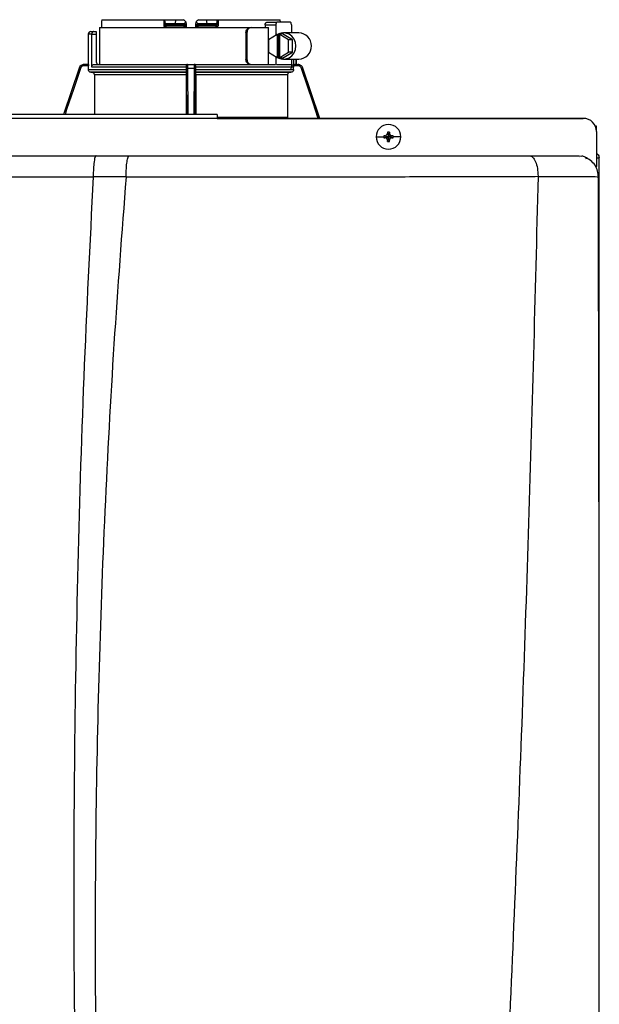
# Model space of a CAD drawing. Units: inches. Extents: x 4.07 to 11.35, y 3.55 to 7.9.
# Drawn here: x 8.01 to 8.66, y 6.8 to 7.9 of the extents above; entities that cross this region are included whole.
import ezdxf

# ---------------------------------------------------------------- set-up
doc = ezdxf.new("R2010")
doc.units = ezdxf.units.IN
doc.header["$MEASUREMENT"] = 0

# ---------------------------------------------------------------- blocks, each defined once
blk = doc.blocks.new('NPE-A')
at = {"color": 7, "linetype": 'Continuous', "lineweight": 25}
for p, q in [((0.07297, 1.29698), (0.07297, 1.29227)), ((0.07313, 1.29933), (0.12845, 1.29933)), ((0.12845, 1.29933), (0.12845, 1.29462)), ((0.12845, 1.29933), (0.12927, 1.29933)), ((0.12927, 1.29462), (0.12845, 1.29462)), ((0.12927, 1.29842), (0.12927, 1.29933)), ((0.12927, 1.29933), (0.1391, 1.29933)), ((0.12927, 1.29842), (0.12927, 1.29462)), ((0.13105, 1.29462), (0.12927, 1.29462)), ((0.13134, 1.29345), (0.13045, 1.29345)), ((0.13105, 1.2958), (0.13105, 1.29462)), ((0.13105, 1.2958), (0.13873, 1.2958)), ((0.14611, 1.29462), (0.13105, 1.29462)), ((0.1462, 1.29345), (0.13134, 1.29345)), ((0.1391, 1.29933), (0.13873, 1.2958)), ((0.13873, 1.2958), (0.14609, 1.2958)), ((0.1391, 1.29933), (0.1462, 1.29933)), ((0.14611, 1.29462), (0.14609, 1.2958)), ((0.14741, 1.29347), (0.14735, 1.29345)), ((0.14863, 1.29507), (0.14859, 1.29697)), ((0.15696, 1.29698), (0.15692, 1.29464)), ((0.15696, 1.29697), (0.15693, 1.29507)), ((0.1582, 1.29345), (0.15814, 1.29347)), ((0.15935, 1.29933), (0.16645, 1.29933)), ((0.17422, 1.29345), (0.15936, 1.29345)), ((0.15947, 1.2958), (0.15944, 1.29462)), ((0.1745, 1.29462), (0.15944, 1.29462)), ((0.15947, 1.2958), (0.16682, 1.2958)), ((0.16645, 1.29933), (0.16682, 1.2958)), ((0.16645, 1.29933), (0.17628, 1.29933)), ((0.16682, 1.2958), (0.1745, 1.2958)), ((0.17511, 1.29345), (0.17422, 1.29345)), ((0.1745, 1.29462), (0.1745, 1.2958)), ((0.17628, 1.29462), (0.1745, 1.29462)), ((0.17628, 1.29933), (0.17628, 1.29842)), ((0.17628, 1.29933), (0.1771, 1.29933)), ((0.17628, 1.29462), (0.17628, 1.29842)), ((0.1771, 1.29933), (0.1771, 1.29462)), ((0.1771, 1.29933), (0.23242, 1.29933)), ((0.21897, 1.29462), (0.21897, 1.29227)), ((0.21897, 1.29462), (0.22859, 1.29462)), ((0.22031, 1.29697), (0.22931, 1.29697)), ((0.22859, 1.29462), (0.22859, 1.28525)), ((0.24166, 1.29697), (0.22931, 1.29697)), ((0.24239, 1.29462), (0.24239, 1.28757)), ((0.06111, 1.2864), (0.06111, 1.25937)), ((0.06346, 1.28875), (0.066, 1.28875)), ((0.06417, 1.25702), (0.06417, 1.2864)), ((0.06417, 1.2864), (0.06816, 1.2864)), ((0.066, 1.28875), (0.06816, 1.28875)), ((0.06816, 1.28875), (0.06816, 1.2864)), ((0.06816, 1.2864), (0.06816, 1.26172)), ((0.07122, 1.29227), (0.07122, 1.25937)), ((0.07122, 1.29227), (0.20553, 1.29227)), ((0.20186, 1.28757), (0.20186, 1.26407)), ((0.20186, 1.28757), (0.20275, 1.28757)), ((0.20275, 1.28757), (0.20275, 1.26407)), ((0.20553, 1.29227), (0.20643, 1.29227)), ((0.20643, 1.29227), (0.22194, 1.29227)), ((0.22194, 1.25937), (0.22194, 1.29227)), ((0.22982, 1.286), (0.22199, 1.28125)), ((0.22982, 1.286), (0.22982, 1.26564)), ((0.22982, 1.286), (0.23054, 1.286)), ((0.23166, 1.28668), (0.23054, 1.286)), ((0.23054, 1.286), (0.23054, 1.26564)), ((0.23166, 1.28668), (0.23278, 1.286)), ((0.23457, 1.28668), (0.23166, 1.28668)), ((0.23988, 1.28125), (0.23205, 1.286)), ((0.23205, 1.286), (0.23278, 1.286)), ((0.23205, 1.26564), (0.23205, 1.286)), ((0.24351, 1.28125), (0.23457, 1.28668)), ((0.24909, 1.28757), (0.23529, 1.28757)), ((0.22199, 1.28125), (0.22199, 1.27039)), ((0.24351, 1.28125), (0.23988, 1.28125)), ((0.23988, 1.27039), (0.23988, 1.28125)), ((0.24351, 1.27039), (0.24351, 1.28125)), ((0.22199, 1.27039), (0.22982, 1.26564)), ((0.22859, 1.26639), (0.22859, 1.25932)), ((0.23205, 1.26564), (0.23988, 1.27039)), ((0.23457, 1.26496), (0.24351, 1.27039)), ((0.24351, 1.27039), (0.23988, 1.27039)), ((0.05748, 1.25937), (0.05744, 1.25937)), ((0.0612, 1.25819), (0.05746, 1.25819)), ((0.06116, 1.25937), (0.05748, 1.25937)), ((0.0612, 1.25475), (0.0612, 1.25819)), ((0.06661, 1.25937), (0.14898, 1.25937)), ((0.14874, 1.25819), (0.14867, 1.25819)), ((0.14992, 1.25937), (0.15564, 1.25937)), ((0.15657, 1.25937), (0.22813, 1.25937)), ((0.15688, 1.25819), (0.15681, 1.25819)), ((0.20275, 1.26407), (0.20186, 1.26407)), ((0.2292, 1.25937), (0.24178, 1.25937)), ((0.22982, 1.26564), (0.23054, 1.26564)), ((0.23166, 1.26496), (0.23054, 1.26564)), ((0.23166, 1.26496), (0.23278, 1.26564)), ((0.23457, 1.26496), (0.23166, 1.26496)), ((0.23205, 1.26564), (0.23278, 1.26564)), ((0.23529, 1.26407), (0.24909, 1.26407)), ((0.24239, 1.26407), (0.24239, 1.25702)), ((0.24809, 1.25819), (0.24404, 1.25819)), ((0.24626, 1.25937), (0.24807, 1.25937)), ((0.2468, 1.25937), (0.2468, 1.26407)), ((0.24811, 1.25937), (0.24807, 1.25937)), ((0.05298, 1.25616), (0.03908, 1.21471)), ((0.0612, 1.25475), (0.14868, 1.25475)), ((0.14863, 1.2524), (0.06351, 1.2524)), ((0.14868, 1.25702), (0.06417, 1.25702)), ((0.0643, 1.25239), (0.14862, 1.25239)), ((0.14858, 1.25004), (0.06662, 1.25004)), ((0.06662, 1.25004), (0.06662, 1.21471)), ((0.14858, 1.25004), (0.14858, 1.21471)), ((0.14868, 1.25475), (0.14868, 1.25702)), ((0.14994, 1.25616), (0.15561, 1.25616)), ((0.15688, 1.25475), (0.15688, 1.25702)), ((0.24435, 1.25702), (0.15688, 1.25702)), ((0.15688, 1.25475), (0.24435, 1.25475)), ((0.24204, 1.2524), (0.15692, 1.2524)), ((0.15693, 1.25239), (0.24125, 1.25239)), ((0.15697, 1.25004), (0.15697, 1.21471)), ((0.23894, 1.25004), (0.15697, 1.25004)), ((0.24166, 1.25467), (0.22931, 1.25467)), ((0.23894, 1.25004), (0.23894, 1.21216)), ((0.24435, 1.25475), (0.24435, 1.25702)), ((0.25257, 1.25616), (0.25252, 1.25631)), ((0.26766, 1.21118), (0.25257, 1.25616)), ((0.17628, 1.21471), (-0.17629, 1.21471)), ((0.17628, 1.21109), (-0.17629, 1.21109)), ((0.17628, 1.21118), (0.503, 1.21118)), ((0.503, 1.21118), (0.17628, 1.21118)), ((0.32815, 1.19783), (0.32906, 1.19473)), ((0.3282, 1.19881), (0.32906, 1.19473)), ((0.32992, 1.19881), (0.32906, 1.19473)), ((0.32997, 1.19783), (0.32906, 1.19473)), ((0.51475, 1.20437), (0.51366, 1.20437)), ((0.51475, 1.19984), (0.51475, 1.20437)), ((0.51475, 1.19943), (0.51475, 1.16813)), ((0.31801, 1.19473), (0.32489, 1.19473)), ((0.32499, 1.19559), (0.32906, 1.19473)), ((0.32499, 1.19387), (0.32906, 1.19473)), ((0.32596, 1.19564), (0.32906, 1.19473)), ((0.32596, 1.19382), (0.32906, 1.19473)), ((0.32815, 1.19163), (0.32906, 1.19473)), ((0.3282, 1.19065), (0.32906, 1.19473)), ((0.33216, 1.19564), (0.32906, 1.19473)), ((0.33314, 1.19559), (0.32906, 1.19473)), ((0.32997, 1.19163), (0.32906, 1.19473)), ((0.33216, 1.19382), (0.32906, 1.19473)), ((0.32992, 1.19065), (0.32906, 1.19473)), ((0.33314, 1.19387), (0.32906, 1.19473)), ((0.34011, 1.19473), (0.33323, 1.19473)), ((0.06809, 1.17781), (0.09765, 1.17781)), ((0.49831, 1.17781), (0.50178, 1.17734)), ((0.49937, 1.17664), (0.49939, 1.17652)), ((0.51479, 1.17593), (0.51664, 1.17593)), ((0.5171, 1.17593), (0.51664, 1.17593)), ((0.5171, 0.79337), (0.5171, 1.17593)), ((0.51475, 1.16772), (0.51475, 1.16813)), ((0.06548, 1.15921), (0.09483, 1.15935)), ((0.46262, 1.15929), (0.46262, 1.15943)), ((0.51636, 1.15907), (0.51638, 1.15906))]:
    blk.add_line(p, q, dxfattribs=at)
at = {"color": 8, "linetype": 'Continuous', "lineweight": 25}
for p, q in [((0.06417, 1.2864), (0.06111, 1.2864)), ((0.24443, 1.26407), (0.24443, 1.25902)), ((0.24678, 1.26407), (0.24678, 1.25937)), ((0.05302, 1.25616), (0.03911, 1.21471)), ((0.05302, 1.25616), (0.05298, 1.25616)), ((0.15019, 1.21471), (0.14994, 1.25616)), ((0.15561, 1.25616), (0.15536, 1.21471)), ((0.25257, 1.25616), (0.25253, 1.25616)), ((0.26763, 1.21118), (0.25253, 1.25616)), ((0.17628, 1.21216), (0.23894, 1.21216))]:
    blk.add_line(p, q, dxfattribs=at)
at = {"color": 7, "linetype": 'Continuous', "lineweight": 25, "flags": 128}
for points in [[(0.13077, 1.29227), (0.13076, 1.2925), (0.13075, 1.29272), (0.13072, 1.29293), (0.13068, 1.2931), (0.13063, 1.29325), (0.13057, 1.29336), (0.13051, 1.29343), (0.13045, 1.29345)], [(0.14864, 1.29464), (0.14861, 1.29595), (0.14859, 1.29698)], [(0.17511, 1.29345), (0.17504, 1.29343), (0.17498, 1.29336), (0.17493, 1.29325), (0.17488, 1.29311), (0.17484, 1.29293), (0.17481, 1.29272), (0.17479, 1.2925), (0.17478, 1.29227)], [(0.22931, 1.29697), (0.22917, 1.29693), (0.22904, 1.2968), (0.22891, 1.29658), (0.2288, 1.29629), (0.22871, 1.29593), (0.22864, 1.29552), (0.2286, 1.29508), (0.22859, 1.29462)], [(0.24239, 1.29462), (0.24237, 1.29508), (0.24233, 1.29552), (0.24227, 1.29593), (0.24217, 1.29629), (0.24206, 1.29658), (0.24194, 1.2968), (0.2418, 1.29693), (0.24166, 1.29697)], [(0.22859, 1.26642), (0.23129, 1.26485), (0.23429, 1.26412), (0.23737, 1.26427), (0.24029, 1.26531), (0.24283, 1.26715), (0.2448, 1.26964), (0.24605, 1.27261), (0.24647, 1.27582), (0.24605, 1.27903), (0.2448, 1.282), (0.24283, 1.2845), (0.24029, 1.28633), (0.23737, 1.28737), (0.23429, 1.28753), (0.23129, 1.28679), (0.22859, 1.28522)], [(0.06351, 1.2524), (0.06396, 1.25239), (0.0643, 1.25239)], [(0.14862, 1.25239), (0.14863, 1.25239), (0.14863, 1.2524)], [(0.15692, 1.2524), (0.15693, 1.25239), (0.15693, 1.25239)], [(0.24125, 1.25239), (0.24169, 1.25239), (0.24204, 1.2524)], [(0.24166, 1.25467), (0.2418, 1.25471), (0.24194, 1.25485), (0.24206, 1.25506), (0.24217, 1.25535), (0.24227, 1.25571), (0.24233, 1.25612), (0.24237, 1.25656), (0.24239, 1.25702)]]:
    blk.add_lwpolyline(points, dxfattribs=at)
at = {"color": 8, "linetype": 'Continuous', "lineweight": 25, "flags": 128}
for points in [[(0.05412, 1.25579), (0.04784, 1.2371), (0.04179, 1.21907), (0.04033, 1.21471)], [(0.14904, 1.21471), (0.14898, 1.22515), (0.14889, 1.24004), (0.1488, 1.25579)], [(0.15675, 1.25579), (0.15665, 1.2371), (0.15654, 1.21907), (0.15651, 1.21471)], [(0.26641, 1.21118), (0.26172, 1.22515), (0.25672, 1.24004), (0.25144, 1.25579)]]:
    blk.add_lwpolyline(points, dxfattribs=at)
at = {"color": 7, "linetype": 'Continuous', "lineweight": 25}
for centre, radius, start, end in [((0.13045, 1.29462), 0.00118, 180, 270), ((0.13247, 1.29435), 0.00145, 169.00169, 218.34005), ((0.14746, 1.29462), 0.00118, 270.00007, 1), ((0.15809, 1.29462), 0.00118, 179, 270), ((0.16256, 1.29257), 0.00455, 168.81825, 183.69108), ((0.15544, 1.29433), 0.00401, 347.28637, 4.17506), ((0.17308, 1.29435), 0.00145, 321.66004, 10.99983), ((0.17511, 1.29462), 0.00118, 270, 0), ((0.06346, 1.2864), 0.00235, 90, 180), ((0.24863, 1.27582), 0.01176, 272.25132, 87.74868), ((0.05744, 1.25467), 0.0047, 90, 161.45822), ((0.07051, 1.26172), 0.00235, 180, 270), ((0.24811, 1.25467), 0.0047, 68.08044, 90), ((0.32906, 1.19473), 0.01105, 0, 180), ((0.503, 1.19943), 0.01175, 0, 90), ((0.4007, 1.19498), 0.0726, 176.98214, 177.75384), ((0.32906, 1.19473), 0.00417, 78.04714, 101.95286), ((0.25743, 1.19498), 0.0726, 2.24616, 3.01786), ((0.32906, 1.19473), 0.01105, 180, 0), ((0.32906, 1.19473), 0.00417, 168.04714, 180), ((0.32906, 1.19473), 0.00417, 180, 191.95286), ((0.32881, 1.12312), 0.07257, 92.24612, 93.01809), ((0.32887, 1.26771), 0.07395, 266.98911, 267.74668), ((0.40087, 1.19448), 0.07277, 182.24709, 183.01693), ((0.32906, 1.19473), 0.00417, 258.04714, 281.95286), ((0.25725, 1.19448), 0.07277, 356.98307, 357.75291), ((0.32932, 1.12317), 0.07252, 86.98157, 87.75403), ((0.32926, 1.26766), 0.0739, 272.25316, 273.01124), ((0.32906, 1.19473), 0.00417, 0, 11.95286), ((0.32906, 1.19473), 0.00417, 348.04714, 0)]:
    blk.add_arc(centre, radius, start, end, dxfattribs=at)
for points, knots in [([(0.07313, 1.29933), (0.0731, 1.29889), (0.07303, 1.2981), (0.07299, 1.29732), (0.07297, 1.29698)], [0, 0, 0, 0, 0.559996, 1, 1, 1, 1]), ([(0.12845, 1.29462), (0.12846, 1.29446), (0.12849, 1.29411), (0.12867, 1.29358), (0.12899, 1.29308), (0.12946, 1.29266), (0.13005, 1.29234), (0.13052, 1.2923), (0.13077, 1.29227)], [0, 0, 0, 0, 0.130354, 0.278525, 0.452158, 0.610152, 0.790914, 1, 1, 1, 1]), ([(0.12927, 1.29842), (0.12929, 1.29807), (0.12934, 1.29741), (0.12968, 1.29656), (0.13017, 1.29605), (0.13066, 1.29583), (0.13092, 1.29581), (0.13105, 1.2958)], [0, 0, 0, 0, 0.30942, 0.577161, 0.803215, 0.904397, 1, 1, 1, 1]), ([(0.14609, 1.2958), (0.14619, 1.29581), (0.1464, 1.29582), (0.14682, 1.29594), (0.14731, 1.29625), (0.1478, 1.29678), (0.14802, 1.29721), (0.14813, 1.29743)], [0, 0, 0, 0, 0.103818, 0.21086, 0.444074, 0.707421, 1, 1, 1, 1]), ([(0.14864, 1.29464), (0.14861, 1.29464), (0.14856, 1.29464), (0.14817, 1.29464), (0.1477, 1.29464), (0.14724, 1.29463), (0.1467, 1.29463), (0.14631, 1.29463), (0.14611, 1.29462)], [0, 0, 0, 0, 0.1998756, 0.4326647, 0.5620533, 0.699749, 0.8456995, 1, 1, 1, 1]), ([(0.1462, 1.29345), (0.14619, 1.29347), (0.14616, 1.2935), (0.14613, 1.29377), (0.14611, 1.29416), (0.14611, 1.29447), (0.14611, 1.29462)], [0, 0, 0, 0, 0.2499931, 0.4999889, 0.7499845, 1, 1, 1, 1]), ([(0.14615, 1.29353), (0.14626, 1.29353), (0.14648, 1.29353), (0.14681, 1.29353), (0.14712, 1.29353), (0.1473, 1.29353), (0.14738, 1.29353)], [0, 0, 0, 0, 0.249915, 0.499796, 0.749846, 1, 1, 1, 1]), ([(0.14813, 1.29743), (0.14777, 1.29778), (0.14713, 1.29842), (0.14649, 1.29905), (0.1462, 1.29933)], [0, 0, 0, 0, 0.5599985, 1, 1, 1, 1]), ([(0.14734, 1.29345), (0.14734, 1.29345), (0.1473, 1.29345), (0.14703, 1.29345), (0.14663, 1.29345), (0.14634, 1.29345), (0.1462, 1.29345)], [0, 0, 0, 0, 0.020828, 0.400904, 0.700668, 1, 1, 1, 1]), ([(0.14695, 1.2938), (0.14705, 1.29375), (0.14724, 1.29364), (0.14739, 1.29353), (0.1474, 1.2935), (0.1474, 1.29348)], [0, 0, 0, 0, 0.395749, 0.75907, 1, 1, 1, 1]), ([(0.14746, 1.29345), (0.14747, 1.29343), (0.14749, 1.2934), (0.14752, 1.29312), (0.14753, 1.29274), (0.14754, 1.29243), (0.14754, 1.29227)], [0, 0, 0, 0, 0.250008, 0.500005, 0.750013, 1, 1, 1, 1]), ([(0.14867, 1.29257), (0.14849, 1.29249), (0.14813, 1.29231), (0.14774, 1.29229), (0.14754, 1.29227)], [0, 0, 0, 0, 0.49997, 1, 1, 1, 1]), ([(0.1479, 1.29353), (0.14796, 1.29357), (0.1481, 1.29364), (0.14816, 1.2938), (0.14808, 1.29399), (0.14792, 1.29414), (0.14783, 1.29421)], [0, 0, 0, 0, 0.224208, 0.468328, 0.728574, 1, 1, 1, 1]), ([(0.14813, 1.29743), (0.14826, 1.2973), (0.14845, 1.29712), (0.14858, 1.29699), (0.14859, 1.29698), (0.14859, 1.29698)], [0, 0, 0, 0, 0.518842, 0.762059, 1, 1, 1, 1]), ([(0.14813, 1.2938), (0.14818, 1.29386), (0.14828, 1.29399), (0.14838, 1.29421), (0.14843, 1.29443), (0.14844, 1.29458), (0.14844, 1.29466)], [0, 0, 0, 0, 0.2633126, 0.5209097, 0.7677389, 1, 1, 1, 1]), ([(0.14867, 1.29257), (0.14867, 1.29275), (0.14866, 1.29313), (0.14865, 1.29387), (0.14864, 1.29433), (0.14864, 1.29464)], [0, 0, 0, 0, 0.215187, 0.455099, 1, 1, 1, 1]), ([(0.15692, 1.29464), (0.15691, 1.29433), (0.1569, 1.29387), (0.15689, 1.29313), (0.15689, 1.29275), (0.15688, 1.29257)], [0, 0, 0, 0, 0.544938, 0.785007, 1, 1, 1, 1]), ([(0.15802, 1.29227), (0.15782, 1.29229), (0.15742, 1.29231), (0.15706, 1.29249), (0.15688, 1.29257)], [0, 0, 0, 0, 0.500097, 1, 1, 1, 1]), ([(0.15944, 1.29462), (0.15924, 1.29463), (0.15886, 1.29463), (0.15831, 1.29463), (0.15785, 1.29464), (0.15738, 1.29464), (0.157, 1.29464), (0.15694, 1.29464), (0.15692, 1.29464)], [0, 0, 0, 0, 0.1543, 0.300251, 0.43795, 0.567338, 0.800125, 1, 1, 1, 1]), ([(0.15696, 1.29698), (0.15696, 1.29698), (0.15698, 1.29699), (0.1571, 1.29712), (0.15729, 1.2973), (0.15742, 1.29743)], [0, 0, 0, 0, 0.236582, 0.481076, 1, 1, 1, 1]), ([(0.15711, 1.29466), (0.15712, 1.29458), (0.15712, 1.29443), (0.15718, 1.29421), (0.15728, 1.29399), (0.15737, 1.29386), (0.15742, 1.2938)], [0, 0, 0, 0, 0.232258, 0.479083, 0.736676, 1, 1, 1, 1]), ([(0.15935, 1.29933), (0.15899, 1.29897), (0.15835, 1.29834), (0.1577, 1.29771), (0.15742, 1.29743)], [0, 0, 0, 0, 0.559993, 1, 1, 1, 1]), ([(0.15742, 1.29743), (0.15754, 1.29721), (0.15775, 1.29678), (0.15824, 1.29625), (0.15873, 1.29595), (0.15915, 1.29582), (0.15936, 1.29581), (0.15947, 1.2958)], [0, 0, 0, 0, 0.292549, 0.555144, 0.788524, 0.895835, 1, 1, 1, 1]), ([(0.15772, 1.29421), (0.15764, 1.29414), (0.15747, 1.29399), (0.1574, 1.2938), (0.15745, 1.29364), (0.15759, 1.29357), (0.15766, 1.29353)], [0, 0, 0, 0, 0.271412, 0.531666, 0.775778, 1, 1, 1, 1]), ([(0.15815, 1.29348), (0.15815, 1.2935), (0.15817, 1.29353), (0.15832, 1.29364), (0.15851, 1.29375), (0.15861, 1.2938)], [0, 0, 0, 0, 0.240877, 0.60423, 1, 1, 1, 1]), ([(0.15817, 1.29353), (0.15826, 1.29353), (0.15843, 1.29353), (0.15874, 1.29353), (0.15907, 1.29353), (0.15929, 1.29353), (0.1594, 1.29353)], [0, 0, 0, 0, 0.250154, 0.500205, 0.750078, 1, 1, 1, 1]), ([(0.15936, 1.29345), (0.15918, 1.29345), (0.15881, 1.29345), (0.15839, 1.29345), (0.15826, 1.29345), (0.1582, 1.29345)], [0, 0, 0, 0, 0.373184, 0.746995, 1, 1, 1, 1]), ([(0.1745, 1.2958), (0.17463, 1.29581), (0.1749, 1.29583), (0.17538, 1.29605), (0.17587, 1.29656), (0.17622, 1.29741), (0.17626, 1.29807), (0.17628, 1.29842)], [0, 0, 0, 0, 0.095597, 0.196783, 0.422846, 0.690586, 1, 1, 1, 1]), ([(0.1771, 1.29462), (0.17706, 1.29432), (0.177, 1.29371), (0.17647, 1.29293), (0.1757, 1.29238), (0.17509, 1.29231), (0.17478, 1.29227)], [0, 0, 0, 0, 0.242024, 0.489126, 0.743189, 1, 1, 1, 1]), ([(0.1771, 1.29462), (0.17698, 1.29462), (0.17676, 1.29462), (0.17649, 1.29462), (0.17632, 1.29462), (0.17629, 1.29462), (0.17628, 1.29462)], [0, 0, 0, 0, 0.250001, 0.500001, 0.750001, 1, 1, 1, 1]), ([(0.21897, 1.29462), (0.21898, 1.29478), (0.21899, 1.29508), (0.2191, 1.29567), (0.21935, 1.29632), (0.2198, 1.29687), (0.22014, 1.29694), (0.22031, 1.29697)], [0, 0, 0, 0, 0.121756, 0.243311, 0.491611, 0.744273, 1, 1, 1, 1]), ([(0.23258, 1.29698), (0.23256, 1.29741), (0.23251, 1.2982), (0.23245, 1.29898), (0.23242, 1.29933)], [0, 0, 0, 0, 0.560004, 1, 1, 1, 1]), ([(0.066, 1.28875), (0.06579, 1.28872), (0.06536, 1.28867), (0.06486, 1.28829), (0.06454, 1.28783), (0.06434, 1.28741), (0.0642, 1.28693), (0.06418, 1.28657), (0.06417, 1.2864)], [0, 0, 0, 0, 0.245593, 0.495425, 0.626112, 0.744759, 0.875149, 1, 1, 1, 1]), ([(0.20186, 1.28757), (0.20192, 1.28819), (0.20203, 1.28942), (0.20289, 1.29098), (0.20412, 1.29206), (0.20506, 1.2922), (0.20553, 1.29227)], [0, 0, 0, 0, 0.2498027, 0.4999419, 0.7500323, 1, 1, 1, 1]), ([(0.20643, 1.29227), (0.20595, 1.2922), (0.20501, 1.29206), (0.20378, 1.29098), (0.20292, 1.28942), (0.20281, 1.28819), (0.20275, 1.28757)], [0, 0, 0, 0, 0.249813, 0.500053, 0.750342, 1, 1, 1, 1]), ([(0.05748, 1.25937), (0.05693, 1.25931), (0.05595, 1.25921), (0.05464, 1.25849), (0.0536, 1.2575), (0.05321, 1.2566), (0.05302, 1.25616)], [0, 0, 0, 0, 0.280516, 0.500131, 0.757965, 1, 1, 1, 1]), ([(0.05746, 1.25819), (0.05705, 1.25815), (0.05623, 1.25807), (0.05523, 1.25746), (0.0545, 1.25668), (0.05424, 1.25609), (0.05412, 1.25579)], [0, 0, 0, 0, 0.2784324, 0.5594927, 0.7796837, 1, 1, 1, 1]), ([(0.05746, 1.25819), (0.05746, 1.25835), (0.05746, 1.25865), (0.05747, 1.25904), (0.05747, 1.25931), (0.05748, 1.25935), (0.05748, 1.25937)], [0, 0, 0, 0, 0.249986, 0.499994, 0.749995, 1, 1, 1, 1]), ([(0.06116, 1.25937), (0.06116, 1.25935), (0.06117, 1.25931), (0.06119, 1.25904), (0.0612, 1.25865), (0.0612, 1.25835), (0.0612, 1.25819)], [0, 0, 0, 0, 0.2496041, 0.5010338, 0.7516416, 1, 1, 1, 1]), ([(0.06417, 1.25702), (0.06418, 1.25717), (0.0642, 1.25747), (0.06439, 1.25806), (0.06484, 1.25872), (0.06565, 1.25926), (0.06629, 1.25933), (0.06661, 1.25937)], [0, 0, 0, 0, 0.122057, 0.244274, 0.491579, 0.743427, 1, 1, 1, 1]), ([(0.14981, 1.25937), (0.14966, 1.25935), (0.14937, 1.25932), (0.14899, 1.25905), (0.14872, 1.25868), (0.14869, 1.25835), (0.14867, 1.25819)], [0, 0, 0, 0, 0.292437, 0.556006, 0.796246, 1, 1, 1, 1]), ([(0.14867, 1.25819), (0.14867, 1.25801), (0.14867, 1.25764), (0.14867, 1.25722), (0.14868, 1.25702)], [0, 0, 0, 0, 0.499206, 1, 1, 1, 1]), ([(0.14874, 1.25819), (0.14876, 1.25835), (0.14879, 1.25865), (0.14907, 1.25904), (0.14945, 1.25931), (0.14976, 1.25935), (0.14992, 1.25937)], [0, 0, 0, 0, 0.249989, 0.499992, 0.749995, 1, 1, 1, 1]), ([(0.1488, 1.25579), (0.1488, 1.25616), (0.14879, 1.25692), (0.14877, 1.25767), (0.14876, 1.25812), (0.14875, 1.25817), (0.14874, 1.25819)], [0, 0, 0, 0, 0.279394, 0.560378, 0.780573, 1, 1, 1, 1]), ([(0.14994, 1.25616), (0.14994, 1.2566), (0.14994, 1.2575), (0.14993, 1.25849), (0.14992, 1.25921), (0.14992, 1.25931), (0.14992, 1.25937)], [0, 0, 0, 0, 0.24205, 0.499885, 0.719503, 1, 1, 1, 1]), ([(0.15564, 1.25937), (0.15564, 1.25931), (0.15563, 1.25921), (0.15562, 1.25849), (0.15562, 1.2575), (0.15561, 1.2566), (0.15561, 1.25616)], [0, 0, 0, 0, 0.280514, 0.50013, 0.757965, 1, 1, 1, 1]), ([(0.15681, 1.25819), (0.1568, 1.25835), (0.15676, 1.25865), (0.15649, 1.25904), (0.1561, 1.25931), (0.15579, 1.25935), (0.15564, 1.25937)], [0, 0, 0, 0, 0.249988, 0.499992, 0.750003, 1, 1, 1, 1]), ([(0.15688, 1.25819), (0.15687, 1.25835), (0.15683, 1.25868), (0.15656, 1.25905), (0.15619, 1.25932), (0.1559, 1.25935), (0.15574, 1.25937)], [0, 0, 0, 0, 0.203728, 0.443963, 0.707505, 1, 1, 1, 1]), ([(0.15681, 1.25819), (0.15681, 1.25815), (0.15679, 1.25807), (0.15677, 1.25746), (0.15676, 1.25668), (0.15676, 1.25609), (0.15675, 1.25579)], [0, 0, 0, 0, 0.278434, 0.559494, 0.779685, 1, 1, 1, 1]), ([(0.15688, 1.25702), (0.15688, 1.25722), (0.15688, 1.25764), (0.15688, 1.25801), (0.15688, 1.25819)], [0, 0, 0, 0, 0.500794, 1, 1, 1, 1]), ([(0.20553, 1.25937), (0.20506, 1.25944), (0.20412, 1.25958), (0.20289, 1.26067), (0.20203, 1.26222), (0.20192, 1.26345), (0.20186, 1.26407)], [0, 0, 0, 0, 0.2499704, 0.5000564, 0.7501964, 1, 1, 1, 1]), ([(0.20275, 1.26407), (0.20281, 1.26345), (0.20292, 1.26222), (0.20378, 1.26067), (0.20501, 1.25958), (0.20595, 1.25944), (0.20643, 1.25937)], [0, 0, 0, 0, 0.249658, 0.499947, 0.750187, 1, 1, 1, 1]), ([(0.24202, 1.25937), (0.24223, 1.25935), (0.24265, 1.25932), (0.24303, 1.25913), (0.24321, 1.25904)], [0, 0, 0, 0, 0.501812, 1, 1, 1, 1]), ([(0.24321, 1.25904), (0.24338, 1.25892), (0.24369, 1.25871), (0.24393, 1.25836), (0.24404, 1.25819)], [0, 0, 0, 0, 0.530016, 1, 1, 1, 1]), ([(0.24321, 1.25904), (0.24344, 1.25904), (0.24385, 1.25903), (0.24425, 1.25902), (0.24443, 1.25902)], [0, 0, 0, 0, 0.559992, 1, 1, 1, 1]), ([(0.24404, 1.25819), (0.24413, 1.25801), (0.24431, 1.25764), (0.24434, 1.25722), (0.24435, 1.25702)], [0, 0, 0, 0, 0.499206, 1, 1, 1, 1]), ([(0.24626, 1.25937), (0.24614, 1.25936), (0.24591, 1.25933), (0.24547, 1.25919), (0.24498, 1.25905), (0.24461, 1.25903), (0.24443, 1.25902)], [0, 0, 0, 0, 0.23711, 0.485525, 0.746597, 1, 1, 1, 1]), ([(0.25253, 1.25616), (0.25234, 1.2566), (0.25195, 1.2575), (0.25091, 1.25849), (0.2496, 1.25921), (0.24862, 1.25931), (0.24807, 1.25937)], [0, 0, 0, 0, 0.242049, 0.499885, 0.719503, 1, 1, 1, 1]), ([(0.24809, 1.25819), (0.24809, 1.25835), (0.24809, 1.25865), (0.24809, 1.25904), (0.24808, 1.25931), (0.24807, 1.25935), (0.24807, 1.25937)], [0, 0, 0, 0, 0.249986, 0.499994, 0.749995, 1, 1, 1, 1]), ([(0.25144, 1.25579), (0.25127, 1.25616), (0.25093, 1.25692), (0.25003, 1.25767), (0.24906, 1.25812), (0.24841, 1.25817), (0.24809, 1.25819)], [0, 0, 0, 0, 0.279392, 0.560378, 0.780569, 1, 1, 1, 1]), ([(0.05412, 1.25579), (0.05398, 1.25583), (0.0537, 1.25593), (0.05333, 1.25605), (0.05308, 1.25614), (0.05304, 1.25615), (0.05302, 1.25616)], [0, 0, 0, 0, 0.240358, 0.499586, 0.759039, 1, 1, 1, 1]), ([(0.06351, 1.2524), (0.06321, 1.25244), (0.0626, 1.25252), (0.06184, 1.25306), (0.06131, 1.25384), (0.06124, 1.25444), (0.0612, 1.25475)], [0, 0, 0, 0, 0.250463, 0.500632, 0.750341, 1, 1, 1, 1]), ([(0.06662, 1.25004), (0.06658, 1.25034), (0.06651, 1.25095), (0.06598, 1.25172), (0.06522, 1.25226), (0.06461, 1.25234), (0.0643, 1.25239)], [0, 0, 0, 0, 0.249628, 0.499351, 0.749522, 1, 1, 1, 1]), ([(0.14862, 1.25239), (0.14862, 1.25234), (0.14861, 1.25226), (0.14859, 1.25172), (0.14858, 1.25095), (0.14858, 1.25034), (0.14858, 1.25004)], [0, 0, 0, 0, 0.250478, 0.50065, 0.750372, 1, 1, 1, 1]), ([(0.14868, 1.25475), (0.14867, 1.25444), (0.14867, 1.25384), (0.14866, 1.25306), (0.14865, 1.25252), (0.14864, 1.25244), (0.14863, 1.2524)], [0, 0, 0, 0, 0.249659, 0.499367, 0.749536, 1, 1, 1, 1]), ([(0.1488, 1.25579), (0.14882, 1.25583), (0.14885, 1.25593), (0.14912, 1.25605), (0.1495, 1.25614), (0.1498, 1.25615), (0.14994, 1.25616)], [0, 0, 0, 0, 0.239041, 0.497733, 0.757701, 1, 1, 1, 1]), ([(0.15675, 1.25579), (0.15674, 1.25583), (0.1567, 1.25593), (0.15644, 1.25605), (0.15605, 1.25614), (0.15576, 1.25615), (0.15561, 1.25616)], [0, 0, 0, 0, 0.240355, 0.499576, 0.75903, 1, 1, 1, 1]), ([(0.15692, 1.2524), (0.15691, 1.25244), (0.1569, 1.25252), (0.15689, 1.25306), (0.15688, 1.25384), (0.15688, 1.25444), (0.15688, 1.25475)], [0, 0, 0, 0, 0.250464, 0.500633, 0.750341, 1, 1, 1, 1]), ([(0.15697, 1.25004), (0.15697, 1.25034), (0.15697, 1.25095), (0.15696, 1.25172), (0.15695, 1.25226), (0.15694, 1.25234), (0.15693, 1.25239)], [0, 0, 0, 0, 0.249628, 0.49935, 0.749522, 1, 1, 1, 1]), ([(0.24125, 1.25239), (0.24095, 1.25234), (0.24034, 1.25226), (0.23957, 1.25172), (0.23904, 1.25095), (0.23897, 1.25034), (0.23894, 1.25004)], [0, 0, 0, 0, 0.2504784, 0.5006505, 0.750372, 1, 1, 1, 1]), ([(0.24435, 1.25475), (0.24432, 1.25444), (0.24425, 1.25384), (0.24372, 1.25306), (0.24295, 1.25252), (0.24234, 1.25244), (0.24204, 1.2524)], [0, 0, 0, 0, 0.24966, 0.49937, 0.74954, 1, 1, 1, 1]), ([(0.25144, 1.25579), (0.25157, 1.25583), (0.25185, 1.25593), (0.25222, 1.25605), (0.25247, 1.25614), (0.25251, 1.25615), (0.25253, 1.25616)], [0, 0, 0, 0, 0.239043, 0.497736, 0.757698, 1, 1, 1, 1]), ([(0.17628, 1.21471), (0.17628, 1.21466), (0.17628, 1.21455), (0.17628, 1.21372), (0.17628, 1.21253), (0.17628, 1.21157), (0.17628, 1.21109)], [0, 0, 0, 0, 0.250003, 0.500002, 0.749998, 1, 1, 1, 1]), ([(0.23894, 1.21216), (0.23893, 1.21186), (0.23891, 1.21151), (0.23872, 1.21122), (0.2387, 1.21118)], [0, 0, 0, 0, 0.8529729, 1, 1, 1, 1]), ([(0.32596, 1.19564), (0.32611, 1.19565), (0.32641, 1.19569), (0.32693, 1.19591), (0.32748, 1.19631), (0.32789, 1.19686), (0.3281, 1.19738), (0.32814, 1.19768), (0.32815, 1.19783)], [0, 0, 0, 0, 0.138579, 0.267619, 0.500049, 0.732461, 0.861452, 1, 1, 1, 1]), ([(0.32997, 1.19783), (0.32999, 1.19768), (0.33002, 1.19738), (0.33024, 1.19686), (0.33064, 1.19631), (0.33119, 1.19591), (0.33171, 1.19569), (0.33201, 1.19565), (0.33216, 1.19564)], [0, 0, 0, 0, 0.13857, 0.26761, 0.500034, 0.732449, 0.86144, 1, 1, 1, 1]), ([(0.32815, 1.19163), (0.32814, 1.19178), (0.3281, 1.19208), (0.32789, 1.1926), (0.32748, 1.19315), (0.32693, 1.19355), (0.32641, 1.19377), (0.32611, 1.1938), (0.32596, 1.19382)], [0, 0, 0, 0, 0.13857, 0.26761, 0.500034, 0.732449, 0.86144, 1, 1, 1, 1]), ([(0.33216, 1.19382), (0.33201, 1.1938), (0.33171, 1.19377), (0.33119, 1.19355), (0.33064, 1.19315), (0.33024, 1.1926), (0.33002, 1.19208), (0.32999, 1.19178), (0.32997, 1.19163)], [0, 0, 0, 0, 0.138579, 0.267619, 0.500049, 0.732461, 0.861452, 1, 1, 1, 1]), ([(0.51475, 1.1799), (0.51509, 1.1797), (0.51596, 1.1792), (0.51688, 1.17776), (0.51702, 1.17654), (0.5171, 1.17593)], [0, 0, 0, 0, 0.241965, 0.620983, 1, 1, 1, 1]), ([(-0.0681, 1.17781), (-0.05639, 1.17781), (-0.03235, 1.17781), (0.00202, 1.17781), (0.03571, 1.17781), (0.05707, 1.17781), (0.06809, 1.17781)], [0, 0, 0, 0, 0.257955, 0.529496, 0.757188, 1, 1, 1, 1]), ([(0.06809, 1.17781), (0.06792, 1.17774), (0.06763, 1.17763), (0.06731, 1.17698), (0.06716, 1.17657), (0.06712, 1.17645), (0.06711, 1.17642), (0.0671, 1.17641), (0.0671, 1.17641), (0.0671, 1.17641), (0.0671, 1.17641), (0.0671, 1.17641), (0.06699, 1.17709), (0.06613, 1.17203), (0.06563, 1.16676), (0.06553, 1.16173), (0.06548, 1.15921)], [0, 0, 0, 0, 0.125274, 0.218745, 0.24269, 0.248729, 0.250251, 0.250638, 0.250738, 0.250764, 0.250772, 0.250774, 0.250777, 0.500502, 0.750156, 1, 1, 1, 1]), ([(0.09483, 1.15935), (0.09488, 1.1618), (0.09498, 1.16668), (0.09564, 1.17277), (0.09656, 1.17699), (0.09729, 1.17753), (0.09765, 1.17781)], [0, 0, 0, 0, 0.250136, 0.500108, 0.750144, 1, 1, 1, 1]), ([(0.09765, 1.17781), (0.10922, 1.17781), (0.1315, 1.17781), (0.16372, 1.17781), (0.19356, 1.17781), (0.22118, 1.17781), (0.24654, 1.17781), (0.26983, 1.17781), (0.29124, 1.17781), (0.31108, 1.17781), (0.33198, 1.17781), (0.3544, 1.17781), (0.37888, 1.17781), (0.40353, 1.17781), (0.42895, 1.17781), (0.44596, 1.17781), (0.45477, 1.17781)], [0, 0, 0, 0, 0.096309, 0.185453, 0.268207, 0.344835, 0.415519, 0.479646, 0.539176, 0.59444, 0.645639, 0.714309, 0.782905, 0.852167, 0.923478, 1, 1, 1, 1]), ([(0.45477, 1.17781), (0.45511, 1.17778), (0.45556, 1.17774), (0.45656, 1.17738), (0.45819, 1.17628), (0.46039, 1.17282), (0.46221, 1.16671), (0.46248, 1.16186), (0.46262, 1.15943)], [0, 0, 0, 0, 0.083017, 0.109565, 0.250735, 0.500426, 0.750147, 1, 1, 1, 1]), ([(0.45477, 1.17781), (0.45755, 1.17781), (0.4632, 1.17781), (0.47089, 1.17781), (0.47806, 1.17781), (0.48456, 1.17781), (0.49008, 1.17781), (0.49417, 1.17781), (0.49666, 1.17781), (0.49735, 1.17781), (0.49762, 1.17781)], [0, 0, 0, 0, 0.106479, 0.216808, 0.3344, 0.463359, 0.606909, 0.757214, 0.90311, 1, 1, 1, 1]), ([(0.49938, 1.17749), (0.49854, 1.17749), (0.49688, 1.17749), (0.49307, 1.17749), (0.48839, 1.1775), (0.48281, 1.1775), (0.47648, 1.1775), (0.46949, 1.1775), (0.46272, 1.1775), (0.45808, 1.1775), (0.45615, 1.1775)], [0, 0, 0, 0, 0.14866, 0.291487, 0.428452, 0.559558, 0.684884, 0.804585, 0.918852, 1, 1, 1, 1]), ([(0.50596, 1.17484), (0.50563, 1.17546), (0.50499, 1.17669), (0.50276, 1.17724), (0.50166, 1.1775)], [0, 0, 0, 0, 0.5055659, 1, 1, 1, 1]), ([(0.51649, 1.15885), (0.51635, 1.16062), (0.51608, 1.16429), (0.51362, 1.16946), (0.50975, 1.17392), (0.50624, 1.17566), (0.50451, 1.17652)], [0, 0, 0, 0, 0.233281, 0.484825, 0.744485, 1, 1, 1, 1]), ([(-0.06548, 1.15888), (-0.04365, 1.1589), (0, 1.15894), (0.04365, 1.1589), (0.06547, 1.15888)], [0, 0, 0, 0, 0.500008, 1, 1, 1, 1]), ([(0.06547, 1.15888), (0.06249, 1.09926), (0.05653, 0.98006), (0.05105, 0.8012), (0.04812, 0.62243), (0.04794, 0.44373), (0.05061, 0.26619), (0.05474, 0.11613), (0.05899, 0.0257), (0.0605, -0.00636)], [0, 0, 0, 0, 0.1535905, 0.3070249, 0.4603479, 0.6136043, 0.7668391, 0.9173604, 1, 1, 1, 1]), ([(0.06548, 1.15921), (0.06548, 1.15915), (0.06548, 1.15904), (0.06547, 1.15893), (0.06547, 1.15888)], [0, 0, 0, 0, 0.559664, 1, 1, 1, 1]), ([(0.09481, 1.15891), (0.09103, 1.10921), (0.08348, 1.00988), (0.0755, 0.86076), (0.06999, 0.71173), (0.0672, 0.56276), (0.06704, 0.41385), (0.06951, 0.26785), (0.07441, 0.12475), (0.08156, -0.01547), (0.09113, -0.15561), (0.10288, -0.29572), (0.11271, -0.38896), (0.11762, -0.43561)], [0, 0, 0, 0, 0.093572, 0.186998, 0.280312, 0.373545, 0.466733, 0.559908, 0.647778, 0.735693, 0.823684, 0.911777, 1, 1, 1, 1]), ([(0.09481, 1.15891), (0.1075, 1.15892), (0.13189, 1.15893), (0.16696, 1.15895), (0.19902, 1.15898), (0.22805, 1.159), (0.25393, 1.15902), (0.27668, 1.15904), (0.29634, 1.15906), (0.31596, 1.15908), (0.33912, 1.15911), (0.36596, 1.15916), (0.39373, 1.15921), (0.41897, 1.15927), (0.44172, 1.15934), (0.45591, 1.1594), (0.46262, 1.15943)], [0, 0, 0, 0, 0.102553, 0.197024, 0.283404, 0.361685, 0.431857, 0.49287, 0.546036, 0.59134, 0.652205, 0.734535, 0.810485, 0.880054, 0.943231, 1, 1, 1, 1]), ([(0.09481, 1.15891), (0.09482, 1.15899), (0.09483, 1.15914), (0.09483, 1.15929), (0.09483, 1.15935)], [0, 0, 0, 0, 0.561207, 1, 1, 1, 1]), ([(0.46262, 1.15929), (0.45989, 1.0528), (0.45444, 0.83981), (0.44254, 0.52044), (0.42784, 0.20119), (0.41035, -0.11796), (0.3962, -0.3306), (0.38913, -0.43692)], [0, 0, 0, 0, 0.200018, 0.400009, 0.599992, 0.799982, 1, 1, 1, 1]), ([(0.51574, -0.43701), (0.51588, -0.39219), (0.51615, -0.3002), (0.5165, -0.16191), (0.51679, -0.02298), (0.51702, 0.11336), (0.51718, 0.24712), (0.51727, 0.3783), (0.51729, 0.51105), (0.51724, 0.6452), (0.51713, 0.78055), (0.51694, 0.91277), (0.51672, 1.0386), (0.51653, 1.12035), (0.51645, 1.15907)], [0, 0, 0, 0, 0.084238, 0.172895, 0.259934, 0.345357, 0.429162, 0.511351, 0.591923, 0.678684, 0.763488, 0.846334, 0.927224, 1, 1, 1, 1])]:
    blk.add_open_spline(points, degree=3, knots=knots, dxfattribs=at)
at = {"color": 8, "linetype": 'Continuous', "lineweight": 25}
for points, knots in [([(0.46262, 1.15929), (0.464, 1.15929), (0.46739, 1.15928), (0.47313, 1.15927), (0.47847, 1.15925), (0.48299, 1.15924), (0.48642, 1.15924), (0.4899, 1.15923), (0.49339, 1.15922), (0.49682, 1.15921), (0.50014, 1.1592), (0.50466, 1.15919), (0.50966, 1.15917), (0.51387, 1.15913), (0.51606, 1.15909), (0.51633, 1.15907), (0.51636, 1.15907)], [0, 0, 0, 0, 0.0426468, 0.1044455, 0.1853657, 0.22586, 0.2697875, 0.3171057, 0.3677505, 0.4216618, 0.4787809, 0.5390312, 0.681062, 0.8288315, 0.9824516, 1, 1, 1, 1]), ([(0.51673, 1.15901), (0.51677, 1.15901), (0.51688, 1.15901), (0.51705, 1.15901), (0.51709, 1.15901), (0.51711, 1.15901)], [0, 0, 0, 0, 0.151552, 0.44839, 1, 1, 1, 1])]:
    blk.add_open_spline(points, degree=3, knots=knots, dxfattribs=at)

msp = doc.modelspace()

# ---------------------------------------------------------------- block references
at = {"xscale": 1.25, "yscale": 1.25, "zscale": 1.25}
msp.add_blockref('NPE-A', (8.01, 6.2777), dxfattribs=at)

doc.saveas('drawing.dxf')
